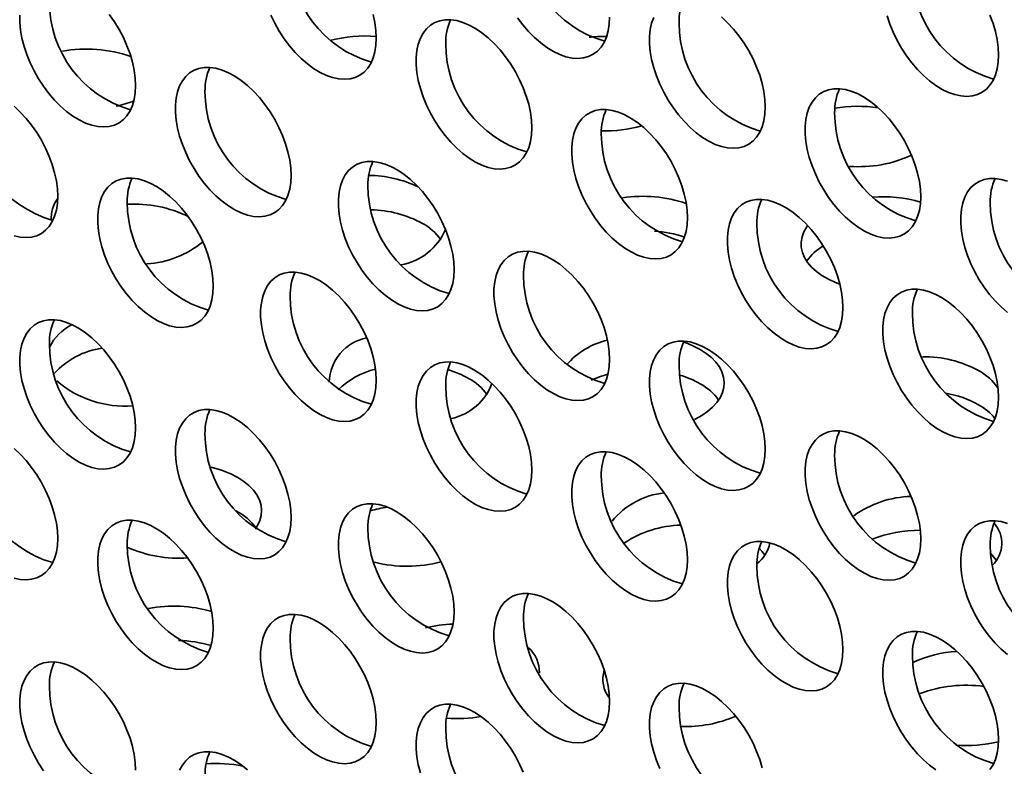
# Model space of a CAD drawing. Units: inches. Extents: x 1.3 to 67.2, y 0.5 to 87.5.
# Drawn here: x 58.2 to 59.4, y 61.9 to 62.9 of the extents above; entities that cross this region are included whole.
import ezdxf

# ---------------------------------------------------------------- set-up
doc = ezdxf.new("R2010")
doc.units = ezdxf.units.IN
doc.header["$LTSCALE"] = 8
doc.header["$MEASUREMENT"] = 0

msp = doc.modelspace()

# ---------------------------------------------------------------- linework, layer by layer
at = {"color": 7, "linetype": 'Continuous', "lineweight": 35, "flags": 128}
for points in [[(58.1736544, 62.8677845), (58.1736544, 62.8584134), (58.1745472, 62.8485838), (58.1763218, 62.838415), (58.1789568, 62.8280305), (58.1824202, 62.8175563), (58.1866699, 62.8071195), (58.1916543, 62.7968469), (58.197313, 62.7868632), (58.2035773, 62.7772895), (58.2103711, 62.768242), (58.2176119, 62.7598306), (58.2252118, 62.7521573), (58.2330787, 62.7453154), (58.241117, 62.7393878), (58.2492291, 62.7344466), (58.2573166, 62.7305517), (58.2652813, 62.7277503), (58.2730264, 62.7260765), (58.2804581, 62.7255507), (58.2874861, 62.7261791), (58.294025, 62.7279541), (58.2999956, 62.7308543), (58.3053252, 62.7348444), (58.3099493, 62.7398759), (58.3138117, 62.7458879), (58.3168656, 62.7528072), (58.3190737, 62.76055), (58.3204094, 62.7690222), (58.3208565, 62.778121)], [(58.3208565, 62.778121), (58.3204094, 62.787736), (58.3190737, 62.7977504), (58.3168656, 62.8080427), (58.3138117, 62.8184879), (58.3099493, 62.8289593), (58.3053252, 62.8393297), (58.2999956, 62.8494733), (58.294025, 62.8592669), (58.2874861, 62.8685917)], [(58.4930828, 62.8677189), (58.4980673, 62.8574463), (58.503726, 62.8474626), (58.5099902, 62.8378888), (58.516784, 62.8288414), (58.5240248, 62.8204299), (58.5316248, 62.8127567), (58.5394917, 62.8059148), (58.5475299, 62.7999872), (58.555642, 62.795046), (58.5637295, 62.7911511), (58.5716942, 62.7883497), (58.5794394, 62.7866759), (58.5868711, 62.78615), (58.593899, 62.7867784), (58.600438, 62.7885535), (58.6064085, 62.7914537), (58.6117382, 62.7954437), (58.6163623, 62.8004753), (58.6202247, 62.8064872), (58.6232785, 62.8134066), (58.6254867, 62.8211494), (58.6268224, 62.8296216), (58.6272694, 62.8387204)], [(58.6272694, 62.8387204), (58.6268224, 62.8483354), (58.6254867, 62.8583498), (58.6232785, 62.8686421)], [(58.8252593, 62.7244233), (58.8248123, 62.7340383), (58.8234766, 62.7440527), (58.8212684, 62.754345), (58.8182146, 62.7647902), (58.8143522, 62.7752616), (58.8097281, 62.785632), (58.8043984, 62.7957756), (58.7984279, 62.8055692), (58.7918889, 62.8148939), (58.7848609, 62.8236367), (58.7774293, 62.8316912), (58.7696841, 62.8389598), (58.7617194, 62.8453543), (58.7536319, 62.8507969), (58.7455198, 62.8552217), (58.7374816, 62.858575), (58.7296147, 62.860816), (58.7220147, 62.8619175), (58.7147739, 62.8618661), (58.7079801, 62.8606626), (58.7017159, 62.8583214), (58.6960572, 62.854871), (58.6910727, 62.8503533), (58.686823, 62.8448232), (58.6833596, 62.8383477), (58.6807246, 62.8310055), (58.67895, 62.8228857), (58.6780573, 62.8140868), (58.6780573, 62.8047157), (58.67895, 62.794886), (58.6807246, 62.7847173), (58.6833596, 62.7743327), (58.686823, 62.7638585), (58.6910727, 62.7534218), (58.6960572, 62.7431492), (58.7017159, 62.7331654), (58.7079801, 62.7235917), (58.7147739, 62.7145442), (58.7220147, 62.7061328), (58.7296147, 62.6984596), (58.7374816, 62.6916177), (58.7455198, 62.6856901), (58.7536319, 62.6807489), (58.7617194, 62.6768539), (58.7696841, 62.6740526), (58.7774293, 62.6723788), (58.7848609, 62.6718529), (58.7918889, 62.6724813), (58.7984279, 62.6742564), (58.8043984, 62.6771565), (58.8097281, 62.6811466), (58.8143522, 62.6861782), (58.8182146, 62.6921901), (58.8212684, 62.6991095), (58.8234766, 62.7068522), (58.8248123, 62.7153245), (58.8252593, 62.7244233)], [(58.8069751, 62.8644438), (58.8137688, 62.8553963), (58.8210097, 62.8469849), (58.8286096, 62.8393116), (58.8364765, 62.8324697), (58.8445148, 62.8265422), (58.8526269, 62.8216009), (58.8607144, 62.817706), (58.868679, 62.8149046), (58.8764242, 62.8132308), (58.8838559, 62.812705), (58.8908839, 62.8133334), (58.8974228, 62.8151084), (58.9033933, 62.8180086), (58.908723, 62.8219987), (58.9133471, 62.8270302), (58.9172095, 62.8330422), (58.9202633, 62.8399615), (58.9224715, 62.8477043), (58.9238072, 62.8561765), (58.9242543, 62.8652753)], [(58.9803445, 62.8649026), (58.9777095, 62.8575604), (58.9759349, 62.8494406), (58.9750421, 62.8406417), (58.9750421, 62.8312706), (58.9759349, 62.821441), (58.9777095, 62.8112722), (58.9803445, 62.8008877), (58.9838079, 62.7904134), (58.9880576, 62.7799767), (58.993042, 62.7697041), (58.9987007, 62.7597203), (59.004965, 62.7501466), (59.0117587, 62.7410991), (59.0189996, 62.7326877), (59.0265995, 62.7250145), (59.0344664, 62.7181726), (59.0425047, 62.712245), (59.0506168, 62.7073038), (59.0587043, 62.7034088), (59.0666689, 62.7006075), (59.0744141, 62.6989337), (59.0818458, 62.6984078), (59.0888738, 62.6990362), (59.0954127, 62.7008113), (59.1013832, 62.7037115), (59.1067129, 62.7077015), (59.111337, 62.7127331), (59.1151994, 62.718745), (59.1182532, 62.7256644), (59.1204614, 62.7334072), (59.1217971, 62.7418794), (59.1222442, 62.7509782)], [(59.1222442, 62.7509782), (59.1217971, 62.7605932), (59.1204614, 62.7706076), (59.1182532, 62.7808999), (59.1151994, 62.7913451), (59.111337, 62.8018165), (59.1067129, 62.8121869), (59.1013832, 62.8223305), (59.0954127, 62.8321241), (59.0888738, 62.8414489), (59.0818458, 62.8501916), (59.0744141, 62.8582461), (59.0666689, 62.8655147)], [(59.2773293, 62.8669298), (59.2807927, 62.8564556), (59.2850424, 62.8460188), (59.2900269, 62.8357462), (59.2956856, 62.8257625), (59.3019498, 62.8161887), (59.3087436, 62.8071412), (59.3159844, 62.7987298), (59.3235844, 62.7910566), (59.3314513, 62.7842147), (59.3394895, 62.7782871), (59.3476016, 62.7733459), (59.3556891, 62.7694509), (59.3636538, 62.7666496), (59.371399, 62.7649758), (59.3788306, 62.7644499), (59.3858586, 62.7650783), (59.3923975, 62.7668534), (59.3983681, 62.7697536), (59.4036978, 62.7737436), (59.4083219, 62.7787752), (59.4121843, 62.7847871), (59.4152381, 62.7917065), (59.4174463, 62.7994493), (59.418782, 62.8079215), (59.419229, 62.8170203)], [(59.419229, 62.8170203), (59.418782, 62.8266353), (59.4174463, 62.8366497), (59.4152381, 62.846942), (59.4121843, 62.8573872), (59.4083219, 62.8678586)], [(58.5188464, 62.6638239), (58.5183993, 62.6734389), (58.5170636, 62.6834533), (58.5148555, 62.6937456), (58.5118016, 62.7041908), (58.5079392, 62.7146622), (58.5033151, 62.7250326), (58.4979855, 62.7351762), (58.4920149, 62.7449698), (58.485476, 62.7542945), (58.478448, 62.7630373), (58.4710163, 62.7710918), (58.4632712, 62.7783604), (58.4553065, 62.7847549), (58.447219, 62.7901975), (58.4391069, 62.7946224), (58.4310686, 62.7979756), (58.4232017, 62.8002166), (58.4156018, 62.8013181), (58.408361, 62.8012667), (58.4015672, 62.8000632), (58.3953029, 62.797722), (58.3896442, 62.7942716), (58.3846598, 62.789754), (58.3804101, 62.7842238), (58.3769467, 62.7777483), (58.3743117, 62.7704061), (58.3725371, 62.7622863), (58.3716443, 62.7534874), (58.3716443, 62.7441163), (58.3725371, 62.7342867), (58.3743117, 62.7241179), (58.3769467, 62.7137334), (58.3804101, 62.7032591), (58.3846598, 62.6928224), (58.3896442, 62.6825498), (58.3953029, 62.672566), (58.4015672, 62.6629923), (58.408361, 62.6539448), (58.4156018, 62.6455334), (58.4232017, 62.6378602), (58.4310686, 62.6310183), (58.4391069, 62.6250907), (58.447219, 62.6201495), (58.4553065, 62.6162545), (58.4632712, 62.6134532), (58.4710163, 62.6117794), (58.478448, 62.6112535), (58.485476, 62.6118819), (58.4920149, 62.613657), (58.4979855, 62.6165572), (58.5033151, 62.6205472), (58.5079392, 62.6255788), (58.5118016, 62.6315907), (58.5148555, 62.6385101), (58.5170636, 62.6462529), (58.5183993, 62.6547251), (58.5188464, 62.6638239)], [(58.8185549, 62.7637489), (58.8160315, 62.7699187), (58.8151487, 62.7732696)], [(59.3202341, 62.6366811), (59.319787, 62.646296), (59.3184513, 62.6563104), (59.3162431, 62.6666027), (59.3131893, 62.677048), (59.3093269, 62.6875193), (59.3047028, 62.6978898), (59.2993731, 62.7080333), (59.2934026, 62.717827), (59.2868637, 62.7271517), (59.2798357, 62.7358944), (59.272404, 62.743949), (59.2646588, 62.7512176), (59.2566942, 62.7576121), (59.2486067, 62.7630547), (59.2404946, 62.7674795), (59.2324563, 62.7708328), (59.2245894, 62.7730737), (59.2169895, 62.7741752), (59.2097486, 62.7741239), (59.2029549, 62.7729203), (59.1966906, 62.7705792), (59.1910319, 62.7671288), (59.1860475, 62.7626111), (59.1817978, 62.757081), (59.1783344, 62.7506055), (59.1756994, 62.7432633), (59.1739248, 62.7351435), (59.173032, 62.7263446), (59.173032, 62.7169735), (59.1739248, 62.7071438), (59.1756994, 62.696975), (59.1783344, 62.6865905), (59.1817978, 62.6761163), (59.1860475, 62.6656796), (59.1910319, 62.655407), (59.1966906, 62.6454232), (59.2029549, 62.6358495), (59.2097486, 62.626802), (59.2169895, 62.6183906), (59.2245894, 62.6107174), (59.2324563, 62.6038754), (59.2404946, 62.5979479), (59.2486067, 62.5930066), (59.2566942, 62.5891117), (59.2646588, 62.5863103), (59.272404, 62.5846366), (59.2798357, 62.5841107), (59.2868637, 62.5847391), (59.2934026, 62.5865142), (59.2993731, 62.5894143), (59.3047028, 62.5934044), (59.3093269, 62.5984359), (59.3131893, 62.6044479), (59.3162431, 62.6113672), (59.3184513, 62.61911), (59.319787, 62.6275822), (59.3202341, 62.6366811)], [(58.2218615, 62.637269), (58.2214145, 62.646884), (58.2200788, 62.6568984), (58.2178706, 62.6671906), (58.2148168, 62.6776359), (58.2109544, 62.6881073), (58.2063303, 62.6984777), (58.2010006, 62.7086213), (58.1950301, 62.7184149), (58.1884911, 62.7277396), (58.1814632, 62.7364823), (58.1740315, 62.7445369), (58.1662863, 62.7518055)], [(59.0232492, 62.6101261), (59.0228022, 62.6197411), (59.0214665, 62.6297555), (59.0192583, 62.6400478), (59.0162045, 62.650493), (59.0123421, 62.6609644), (59.007718, 62.6713348), (59.0023883, 62.6814784), (58.9964178, 62.691272), (58.9898788, 62.7005968), (58.9828508, 62.7093395), (58.9754192, 62.7173941), (58.967674, 62.7246627), (58.9597093, 62.7310571), (58.9516218, 62.7364998), (58.9435097, 62.7409246), (58.9354715, 62.7442778), (58.9276046, 62.7465188), (58.9200046, 62.7476203), (58.9127638, 62.747569), (58.90597, 62.7463654), (58.8997058, 62.7440242), (58.8940471, 62.7405739), (58.8890626, 62.7360562), (58.8848129, 62.7305261), (58.8813495, 62.7240506), (58.8787145, 62.7167084), (58.8769399, 62.7085885), (58.8760472, 62.6997897), (58.8760472, 62.6904185), (58.8769399, 62.6805889), (58.8787145, 62.6704201), (58.8813495, 62.6600356), (58.8848129, 62.6495614), (58.8890626, 62.6391246), (58.8940471, 62.628852), (58.8997058, 62.6188683), (58.90597, 62.6092946), (58.9127638, 62.6002471), (58.9200046, 62.5918357), (58.9276046, 62.5841624), (58.9354715, 62.5773205), (58.9435097, 62.571393), (58.9516218, 62.5664517), (58.9597093, 62.5625568), (58.967674, 62.5597554), (58.9754192, 62.5580816), (58.9828508, 62.5575558), (58.9898788, 62.5581842), (58.9964178, 62.5599592), (59.0023883, 62.5628594), (59.007718, 62.5668495), (59.0123421, 62.571881), (59.0162045, 62.577893), (59.0192583, 62.5848123), (59.0214665, 62.5925551), (59.0228022, 62.6010273), (59.0232492, 62.6101261)], [(58.7262644, 62.544084), (58.7258173, 62.553699), (58.7244816, 62.5637134), (58.7222734, 62.5740057), (58.7192196, 62.5844509), (58.7153572, 62.5949223), (58.7107331, 62.6052927), (58.7054034, 62.6154363), (58.6994329, 62.6252299), (58.692894, 62.6345547), (58.685866, 62.6432974), (58.6784343, 62.651352), (58.6706891, 62.6586206), (58.6627245, 62.665015), (58.654637, 62.6704577), (58.6465249, 62.6748825), (58.6384866, 62.6782357), (58.6306197, 62.6804767), (58.6230198, 62.6815782), (58.6157789, 62.6815269), (58.6089852, 62.6803233), (58.6027209, 62.6779821), (58.5970622, 62.6745318), (58.5920778, 62.6700141), (58.5878281, 62.664484), (58.5843647, 62.6580085), (58.5817297, 62.6506663), (58.5799551, 62.6425464), (58.5790623, 62.6337476), (58.5790623, 62.6243764), (58.5799551, 62.6145468), (58.5817297, 62.604378), (58.5843647, 62.5939935), (58.5878281, 62.5835193), (58.5920778, 62.5730825), (58.5970622, 62.5628099), (58.6027209, 62.5528262), (58.6089852, 62.5432525), (58.6157789, 62.534205), (58.6230198, 62.5257936), (58.6306197, 62.5181203), (58.6384866, 62.5112784), (58.6465249, 62.5053509), (58.654637, 62.5004096), (58.6627245, 62.4965147), (58.6706891, 62.4937133), (58.6784343, 62.4920395), (58.685866, 62.4915137), (58.692894, 62.4921421), (58.6994329, 62.4939171), (58.7054034, 62.4968173), (58.7107331, 62.5008074), (58.7153572, 62.5058389), (58.7192196, 62.5118509), (58.7222734, 62.5187702), (58.7244816, 62.526513), (58.7258173, 62.5349852), (58.7262644, 62.544084)], [(58.4198514, 62.5229718), (58.4194044, 62.5325868), (58.4180687, 62.5426012), (58.4158605, 62.5528935), (58.4128067, 62.5633387), (58.4089443, 62.5738101), (58.4043202, 62.5841805), (58.3989905, 62.5943241), (58.39302, 62.6041177), (58.386481, 62.6134425), (58.3794531, 62.6221852), (58.3720214, 62.6302398), (58.3642762, 62.6375084), (58.3563115, 62.6439028), (58.3482241, 62.6493455), (58.3401119, 62.6537703), (58.3320737, 62.6571235), (58.3242068, 62.6593645), (58.3166068, 62.660466), (58.309366, 62.6604147), (58.3025722, 62.6592111), (58.296308, 62.6568699), (58.2906493, 62.6534196), (58.2856648, 62.6489019), (58.2814151, 62.6433718), (58.2779518, 62.6368963), (58.2753168, 62.6295541), (58.2735421, 62.6214342), (58.2726494, 62.6126354), (58.2726494, 62.6032642), (58.2735421, 62.5934346), (58.2753168, 62.5832658), (58.2779518, 62.5728813), (58.2814151, 62.5624071), (58.2856648, 62.5519703), (58.2906493, 62.5416977), (58.296308, 62.531714), (58.3025722, 62.5221403), (58.309366, 62.5130928), (58.3166068, 62.5046814), (58.3242068, 62.4970081), (58.3320737, 62.4901662), (58.3401119, 62.4842387), (58.3482241, 62.4792974), (58.3563115, 62.4754025), (58.3642762, 62.4726011), (58.3720214, 62.4709273), (58.3794531, 62.4704015), (58.386481, 62.4710299), (58.39302, 62.4728049), (58.3989905, 62.4757051), (58.4043202, 62.4796952), (58.4089443, 62.4847267), (58.4128067, 62.4907387), (58.4158605, 62.497658), (58.4180687, 62.5054008), (58.4194044, 62.513873), (58.4198514, 62.5229718)], [(59.4304462, 62.6565356), (59.4225793, 62.6587766), (59.4149794, 62.6598781), (59.4077385, 62.6598268), (59.4009448, 62.6586232), (59.3946805, 62.656282), (59.3890218, 62.6528317), (59.3840374, 62.648314), (59.3797877, 62.6427839), (59.3763243, 62.6363084), (59.3736893, 62.6289662), (59.3719147, 62.6208463), (59.3710219, 62.6120474), (59.3710219, 62.6026763), (59.3719147, 62.5928467), (59.3736893, 62.5826779), (59.3763243, 62.5722934), (59.3797877, 62.5618192), (59.3840374, 62.5513824), (59.3890218, 62.5411098), (59.3946805, 62.5311261), (59.4009448, 62.5215524), (59.4077385, 62.5125049), (59.4149794, 62.5040935), (59.4225793, 62.4964202), (59.4304462, 62.4895783)], [(58.1662863, 62.5868983), (58.1740315, 62.5852245), (58.1814632, 62.5846986), (58.1884911, 62.585327), (58.1950301, 62.5871021), (58.2010006, 62.5900022), (58.2063303, 62.5939923), (58.2109544, 62.5990239), (58.2148168, 62.6050358), (58.2178706, 62.6119552), (58.2200788, 62.6196979), (58.2214145, 62.6281702), (58.2218615, 62.637269)], [(59.2212391, 62.495829), (59.2207921, 62.505444), (59.2194564, 62.5154584), (59.2172482, 62.5257507), (59.2141944, 62.5361959), (59.210332, 62.5466673), (59.2057079, 62.5570377), (59.2003782, 62.5671813), (59.1944076, 62.5769749), (59.1878687, 62.5862997), (59.1808407, 62.5950424), (59.1734091, 62.6030969), (59.1656639, 62.6103656), (59.1576992, 62.61676), (59.1496117, 62.6222027), (59.1414996, 62.6266275), (59.1334614, 62.6299807), (59.1255945, 62.6322217), (59.1179945, 62.6333232), (59.1107537, 62.6332718), (59.1039599, 62.6320683), (59.0976957, 62.6297271), (59.092037, 62.6262767), (59.0870525, 62.6217591), (59.0828028, 62.6162289), (59.0793394, 62.6097535), (59.0767044, 62.6024112), (59.0749298, 62.5942914), (59.0740371, 62.5854925), (59.0740371, 62.5761214), (59.0749298, 62.5662918), (59.0767044, 62.556123), (59.0793394, 62.5457385), (59.0828028, 62.5352643), (59.0870525, 62.5248275), (59.092037, 62.5145549), (59.0976957, 62.5045712), (59.1039599, 62.4949974), (59.1107537, 62.48595), (59.1179945, 62.4775385), (59.1255945, 62.4698653), (59.1334614, 62.4630234), (59.1414996, 62.4570958), (59.1496117, 62.4521546), (59.1576992, 62.4482596), (59.1656639, 62.4454583), (59.1734091, 62.4437845), (59.1808407, 62.4432586), (59.1878687, 62.443887), (59.1944076, 62.4456621), (59.2003782, 62.4485623), (59.2057079, 62.4525523), (59.210332, 62.4575839), (59.2141944, 62.4635958), (59.2172482, 62.4705152), (59.2194564, 62.478258), (59.2207921, 62.4867302), (59.2212391, 62.495829)], [(59.2173444, 62.5253693), (59.2115561, 62.5275906), (59.2025974, 62.5317316), (59.1944822, 62.5364164), (59.187309, 62.5415882), (59.1811648, 62.5471841), (59.1761243, 62.5531362), (59.1722487, 62.5593723), (59.1695849, 62.5658167), (59.1681653, 62.5723911), (59.1680072, 62.5790158), (59.1691124, 62.5856103), (59.1714676, 62.5920946), (59.1750441, 62.59839), (59.1762723, 62.6001265)], [(58.9242543, 62.4297869), (58.9238072, 62.4394019), (58.9224715, 62.4494163), (58.9202633, 62.4597086), (58.9172095, 62.4701538), (58.9133471, 62.4806252), (58.908723, 62.4909956), (58.9033933, 62.5011392), (58.8974228, 62.5109328), (58.8908839, 62.5202576), (58.8838559, 62.5290003), (58.8764242, 62.5370548), (58.868679, 62.5443234), (58.8607144, 62.5507179), (58.8526269, 62.5561606), (58.8445148, 62.5605854), (58.8364765, 62.5639386), (58.8286096, 62.5661796), (58.8210097, 62.5672811), (58.8137688, 62.5672297), (58.8069751, 62.5660262), (58.8007108, 62.563685), (58.7950521, 62.5602346), (58.7900677, 62.555717), (58.785818, 62.5501868), (58.7823546, 62.5437114), (58.7797196, 62.5363691), (58.777945, 62.5282493), (58.7770522, 62.5194504), (58.7770522, 62.5100793), (58.777945, 62.5002497), (58.7797196, 62.4900809), (58.7823546, 62.4796964), (58.785818, 62.4692222), (58.7900677, 62.4587854), (58.7950521, 62.4485128), (58.8007108, 62.438529), (58.8069751, 62.4289553), (58.8137688, 62.4199078), (58.8210097, 62.4114964), (58.8286096, 62.4038232), (58.8364765, 62.3969813), (58.8445148, 62.3910537), (58.8526269, 62.3861125), (58.8607144, 62.3822175), (58.868679, 62.3794162), (58.8764242, 62.3777424), (58.8838559, 62.3772165), (58.8908839, 62.3778449), (58.8974228, 62.37962), (58.9033933, 62.3825202), (58.908723, 62.3865102), (58.9133471, 62.3915418), (58.9172095, 62.3975537), (58.9202633, 62.4044731), (58.9224715, 62.4122159), (58.9238072, 62.4206881), (58.9242543, 62.4297869)], [(58.6272694, 62.403232), (58.6268224, 62.412847), (58.6254867, 62.4228614), (58.6232785, 62.4331537), (58.6202247, 62.4435989), (58.6163623, 62.4540703), (58.6117382, 62.4644407), (58.6064085, 62.4745843), (58.600438, 62.4843779), (58.593899, 62.4937026), (58.5868711, 62.5024454), (58.5794394, 62.5104999), (58.5716942, 62.5177685), (58.5637295, 62.524163), (58.555642, 62.5296056), (58.5475299, 62.5340304), (58.5394917, 62.5373837), (58.5316248, 62.5396247), (58.5240248, 62.5407262), (58.516784, 62.5406748), (58.5099902, 62.5394713), (58.503726, 62.5371301), (58.4980673, 62.5336797), (58.4930828, 62.5291621), (58.4888331, 62.5236319), (58.4853697, 62.5171564), (58.4827347, 62.5098142), (58.4809601, 62.5016944), (58.4800674, 62.4928955), (58.4800674, 62.4835244), (58.4809601, 62.4736948), (58.4827347, 62.463526), (58.4853697, 62.4531414), (58.4888331, 62.4426672), (58.4930828, 62.4322305), (58.4980673, 62.4219579), (58.503726, 62.4119741), (58.5099902, 62.4024004), (58.516784, 62.3933529), (58.5240248, 62.3849415), (58.5316248, 62.3772683), (58.5394917, 62.3704264), (58.5475299, 62.3644988), (58.555642, 62.3595576), (58.5637295, 62.3556626), (58.5716942, 62.3528613), (58.5794394, 62.3511875), (58.5868711, 62.3506616), (58.593899, 62.35129), (58.600438, 62.3530651), (58.6064085, 62.3559652), (58.6117382, 62.3599553), (58.6163623, 62.3649869), (58.6202247, 62.3709988), (58.6232785, 62.3779182), (58.6254867, 62.3856609), (58.6268224, 62.3941332), (58.6272694, 62.403232)], [(59.419229, 62.3815319), (59.418782, 62.3911468), (59.4174463, 62.4011613), (59.4152381, 62.4114535), (59.4121843, 62.4218988), (59.4083219, 62.4323701), (59.4036978, 62.4427406), (59.3983681, 62.4528842), (59.3923975, 62.4626778), (59.3858586, 62.4720025), (59.3788306, 62.4807452), (59.371399, 62.4887998), (59.3636538, 62.4960684), (59.3556891, 62.5024629), (59.3476016, 62.5079055), (59.3394895, 62.5123303), (59.3314513, 62.5156836), (59.3235844, 62.5179245), (59.3159844, 62.519026), (59.3087436, 62.5189747), (59.3019498, 62.5177711), (59.2956856, 62.51543), (59.2900269, 62.5119796), (59.2850424, 62.5074619), (59.2807927, 62.5019318), (59.2773293, 62.4954563), (59.2746943, 62.4881141), (59.2729197, 62.4799943), (59.272027, 62.4711954), (59.272027, 62.4618243), (59.2729197, 62.4519946), (59.2746943, 62.4418259), (59.2773293, 62.4314413), (59.2807927, 62.4209671), (59.2850424, 62.4105304), (59.2900269, 62.4002578), (59.2956856, 62.390274), (59.3019498, 62.3807003), (59.3087436, 62.3716528), (59.3159844, 62.3632414), (59.3235844, 62.3555682), (59.3314513, 62.3487262), (59.3394895, 62.3427987), (59.3476016, 62.3378574), (59.3556891, 62.3339625), (59.3636538, 62.3311611), (59.371399, 62.3294874), (59.3788306, 62.3289615), (59.3858586, 62.3295899), (59.3923975, 62.331365), (59.3983681, 62.3342651), (59.4036978, 62.3382552), (59.4083219, 62.3432868), (59.4121843, 62.3492987), (59.4152381, 62.356218), (59.4174463, 62.3639608), (59.418782, 62.3724331), (59.419229, 62.3815319)], [(58.3208565, 62.3426326), (58.3204094, 62.3522476), (58.3190737, 62.362262), (58.3168656, 62.3725543), (58.3138117, 62.3829995), (58.3099493, 62.3934709), (58.3053252, 62.4038413), (58.2999956, 62.4139849), (58.294025, 62.4237785), (58.2874861, 62.4331032), (58.2804581, 62.441846), (58.2730264, 62.4499005), (58.2652813, 62.4571691), (58.2573166, 62.4635636), (58.2492291, 62.4690063), (58.241117, 62.4734311), (58.2330787, 62.4767843), (58.2252118, 62.4790253), (58.2176119, 62.4801268), (58.2103711, 62.4800754), (58.2035773, 62.4788719), (58.197313, 62.4765307), (58.1916543, 62.4730803), (58.1866699, 62.4685627), (58.1824202, 62.4630325), (58.1789568, 62.456557), (58.1763218, 62.4492148), (58.1745472, 62.441095), (58.1736544, 62.4322961), (58.1736544, 62.422925), (58.1745472, 62.4130954), (58.1763218, 62.4029266), (58.1789568, 62.3925421), (58.1824202, 62.3820678), (58.1866699, 62.3716311), (58.1916543, 62.3613585), (58.197313, 62.3513747), (58.2035773, 62.341801), (58.2103711, 62.3327535), (58.2176119, 62.3243421), (58.2252118, 62.3166689), (58.2330787, 62.309827), (58.241117, 62.3038994), (58.2492291, 62.2989582), (58.2573166, 62.2950632), (58.2652813, 62.2922619), (58.2730264, 62.2905881), (58.2804581, 62.2900622), (58.2874861, 62.2906906), (58.294025, 62.2924657), (58.2999956, 62.2953659), (58.3053252, 62.2993559), (58.3099493, 62.3043875), (58.3138117, 62.3103994), (58.3168656, 62.3173188), (58.3190737, 62.3250616), (58.3204094, 62.3335338), (58.3208565, 62.3426326)], [(59.1222442, 62.3154898), (59.1217971, 62.3251047), (59.1204614, 62.3351192), (59.1182532, 62.3454114), (59.1151994, 62.3558567), (59.111337, 62.366328), (59.1067129, 62.3766985), (59.1013832, 62.386842), (59.0954127, 62.3966357), (59.0888738, 62.4059604), (59.0818458, 62.4147031), (59.0744141, 62.4227577), (59.0666689, 62.4300263), (59.0587043, 62.4364208), (59.0506168, 62.4418634), (59.0425047, 62.4462882), (59.0344664, 62.4496415), (59.0265995, 62.4518824), (59.0189996, 62.4529839), (59.0117587, 62.4529326), (59.004965, 62.451729), (58.9987007, 62.4493879), (58.993042, 62.4459375), (58.9880576, 62.4414198), (58.9838079, 62.4358897), (58.9803445, 62.4294142), (58.9777095, 62.422072), (58.9759349, 62.4139522), (58.9750421, 62.4051533), (58.9750421, 62.3957822), (58.9759349, 62.3859525), (58.9777095, 62.3757837), (58.9803445, 62.3653992), (58.9838079, 62.354925), (58.9880576, 62.3444883), (58.993042, 62.3342157), (58.9987007, 62.3242319), (59.004965, 62.3146582), (59.0117587, 62.3056107), (59.0189996, 62.2971993), (59.0265995, 62.2895261), (59.0344664, 62.2826841), (59.0425047, 62.2767566), (59.0506168, 62.2718153), (59.0587043, 62.2679204), (59.0666689, 62.265119), (59.0744141, 62.2634453), (59.0818458, 62.2629194), (59.0888738, 62.2635478), (59.0954127, 62.2653229), (59.1013832, 62.268223), (59.1067129, 62.2722131), (59.111337, 62.2772446), (59.1151994, 62.2832566), (59.1182532, 62.2901759), (59.1204614, 62.2979187), (59.1217971, 62.306391), (59.1222442, 62.3154898)], [(59.0395131, 62.4422699), (59.0471689, 62.4373341), (59.0538377, 62.4319421), (59.0594386, 62.4261594), (59.0639034, 62.420056), (59.0671781, 62.4137061), (59.0692229, 62.4071868), (59.0700129, 62.4005772), (59.0695387, 62.3939576), (59.0678058, 62.3874082), (59.0648355, 62.3810086), (59.0606636, 62.3748366), (59.0553409, 62.3689669), (59.048932, 62.3634709), (59.0415147, 62.3584152), (59.033179, 62.3538613), (59.0321578, 62.3533684)], [(58.8252593, 62.2889349), (58.8248123, 62.2985498), (58.8234766, 62.3085642), (58.8212684, 62.3188565), (58.8182146, 62.3293017), (58.8143522, 62.3397731), (58.8097281, 62.3501435), (58.8043984, 62.3602871), (58.7984279, 62.3700807), (58.7918889, 62.3794055), (58.7848609, 62.3881482), (58.7774293, 62.3962028), (58.7696841, 62.4034714), (58.7617194, 62.4098658), (58.7536319, 62.4153085), (58.7455198, 62.4197333), (58.7374816, 62.4230866), (58.7296147, 62.4253275), (58.7220147, 62.426429), (58.7147739, 62.4263777), (58.7079801, 62.4251741), (58.7017159, 62.4228329), (58.6960572, 62.4193826), (58.6910727, 62.4148649), (58.686823, 62.4093348), (58.6833596, 62.4028593), (58.6807246, 62.3955171), (58.67895, 62.3873972), (58.6780573, 62.3785984), (58.6780573, 62.3692272), (58.67895, 62.3593976), (58.6807246, 62.3492288), (58.6833596, 62.3388443), (58.686823, 62.3283701), (58.6910727, 62.3179333), (58.6960572, 62.3076607), (58.7017159, 62.297677), (58.7079801, 62.2881033), (58.7147739, 62.2790558), (58.7220147, 62.2706444), (58.7296147, 62.2629711), (58.7374816, 62.2561292), (58.7455198, 62.2502017), (58.7536319, 62.2452604), (58.7617194, 62.2413655), (58.7696841, 62.2385641), (58.7774293, 62.2368903), (58.7848609, 62.2363645), (58.7918889, 62.2369929), (58.7984279, 62.2387679), (58.8043984, 62.2416681), (58.8097281, 62.2456582), (58.8143522, 62.2506897), (58.8182146, 62.2567017), (58.8212684, 62.263621), (58.8234766, 62.2713638), (58.8248123, 62.279836), (58.8252593, 62.2889349)], [(58.5188464, 62.2283355), (58.5183993, 62.2379504), (58.5170636, 62.2479648), (58.5148555, 62.2582571), (58.5118016, 62.2687024), (58.5079392, 62.2791737), (58.5033151, 62.2895442), (58.4979855, 62.2996877), (58.4920149, 62.3094814), (58.485476, 62.3188061), (58.478448, 62.3275488), (58.4710163, 62.3356034), (58.4632712, 62.342872), (58.4553065, 62.3492665), (58.447219, 62.3547091), (58.4391069, 62.3591339), (58.4310686, 62.3624872), (58.4232017, 62.3647281), (58.4156018, 62.3658296), (58.408361, 62.3657783), (58.4015672, 62.3645747), (58.3953029, 62.3622336), (58.3896442, 62.3587832), (58.3846598, 62.3542655), (58.3804101, 62.3487354), (58.3769467, 62.3422599), (58.3743117, 62.3349177), (58.3725371, 62.3267979), (58.3716443, 62.317999), (58.3716443, 62.3086278), (58.3725371, 62.2987982), (58.3743117, 62.2886294), (58.3769467, 62.2782449), (58.3804101, 62.2677707), (58.3846598, 62.257334), (58.3896442, 62.2470614), (58.3953029, 62.2370776), (58.4015672, 62.2275039), (58.408361, 62.2184564), (58.4156018, 62.210045), (58.4232017, 62.2023718), (58.4310686, 62.1955298), (58.4391069, 62.1896023), (58.447219, 62.184661), (58.4553065, 62.1807661), (58.4632712, 62.1779647), (58.4710163, 62.176291), (58.478448, 62.1757651), (58.485476, 62.1763935), (58.4920149, 62.1781685), (58.4979855, 62.1810687), (58.5033151, 62.1850588), (58.5079392, 62.1900903), (58.5118016, 62.1961023), (58.5148555, 62.2030216), (58.5170636, 62.2107644), (58.5183993, 62.2192366), (58.5188464, 62.2283355)], [(59.3202341, 62.2011926), (59.319787, 62.2108076), (59.3184513, 62.220822), (59.3162431, 62.2311143), (59.3131893, 62.2415595), (59.3093269, 62.2520309), (59.3047028, 62.2624013), (59.2993731, 62.2725449), (59.2934026, 62.2823385), (59.2868637, 62.2916633), (59.2798357, 62.300406), (59.272404, 62.3084606), (59.2646588, 62.3157292), (59.2566942, 62.3221236), (59.2486067, 62.3275663), (59.2404946, 62.3319911), (59.2324563, 62.3353443), (59.2245894, 62.3375853), (59.2169895, 62.3386868), (59.2097486, 62.3386355), (59.2029549, 62.3374319), (59.1966906, 62.3350907), (59.1910319, 62.3316404), (59.1860475, 62.3271227), (59.1817978, 62.3215926), (59.1783344, 62.3151171), (59.1756994, 62.3077749), (59.1739248, 62.299655), (59.173032, 62.2908561), (59.173032, 62.281485), (59.1739248, 62.2716554), (59.1756994, 62.2614866), (59.1783344, 62.2511021), (59.1817978, 62.2406279), (59.1860475, 62.2301911), (59.1910319, 62.2199185), (59.1966906, 62.2099348), (59.2029549, 62.2003611), (59.2097486, 62.1913136), (59.2169895, 62.1829022), (59.2245894, 62.1752289), (59.2324563, 62.168387), (59.2404946, 62.1624594), (59.2486067, 62.1575182), (59.2566942, 62.1536233), (59.2646588, 62.1508219), (59.272404, 62.1491481), (59.2798357, 62.1486223), (59.2868637, 62.1492507), (59.2934026, 62.1510257), (59.2993731, 62.1539259), (59.3047028, 62.157916), (59.3093269, 62.1629475), (59.3131893, 62.1689595), (59.3162431, 62.1758788), (59.3184513, 62.1836216), (59.319787, 62.1920938), (59.3202341, 62.2011926)], [(58.2218615, 62.2017805), (58.2214145, 62.2113955), (58.2200788, 62.2214099), (58.2178706, 62.2317022), (58.2148168, 62.2421474), (58.2109544, 62.2526188), (58.2063303, 62.2629892), (58.2010006, 62.2731328), (58.1950301, 62.2829264), (58.1884911, 62.2922512), (58.1814632, 62.3009939), (58.1740315, 62.3090485), (58.1662863, 62.3163171)], [(59.0232492, 62.1746377), (59.0228022, 62.1842527), (59.0214665, 62.1942671), (59.0192583, 62.2045594), (59.0162045, 62.2150046), (59.0123421, 62.225476), (59.007718, 62.2358464), (59.0023883, 62.24599), (58.9964178, 62.2557836), (58.9898788, 62.2651084), (58.9828508, 62.2738511), (58.9754192, 62.2819056), (58.967674, 62.2891743), (58.9597093, 62.2955687), (58.9516218, 62.3010114), (58.9435097, 62.3054362), (58.9354715, 62.3087894), (58.9276046, 62.3110304), (58.9200046, 62.3121319), (58.9127638, 62.3120805), (58.90597, 62.310877), (58.8997058, 62.3085358), (58.8940471, 62.3050855), (58.8890626, 62.3005678), (58.8848129, 62.2950376), (58.8813495, 62.2885622), (58.8787145, 62.2812199), (58.8769399, 62.2731001), (58.8760472, 62.2643012), (58.8760472, 62.2549301), (58.8769399, 62.2451005), (58.8787145, 62.2349317), (58.8813495, 62.2245472), (58.8848129, 62.214073), (58.8890626, 62.2036362), (58.8940471, 62.1933636), (58.8997058, 62.1833799), (58.90597, 62.1738061), (58.9127638, 62.1647587), (58.9200046, 62.1563472), (58.9276046, 62.148674), (58.9354715, 62.1418321), (58.9435097, 62.1359045), (58.9516218, 62.1309633), (58.9597093, 62.1270683), (58.967674, 62.124267), (58.9754192, 62.1225932), (58.9828508, 62.1220673), (58.9898788, 62.1226957), (58.9964178, 62.1244708), (59.0023883, 62.127371), (59.007718, 62.131361), (59.0123421, 62.1363926), (59.0162045, 62.1424045), (59.0192583, 62.1493239), (59.0214665, 62.1570667), (59.0228022, 62.1655389), (59.0232492, 62.1746377)], [(58.4508526, 62.2794071), (58.4585084, 62.2744714), (58.4651772, 62.2690794), (58.470778, 62.2632966), (58.4752429, 62.2571932), (58.4785176, 62.2508433), (58.4805624, 62.244324), (58.4813524, 62.2377144), (58.4808781, 62.2310948), (58.4791453, 62.2245454), (58.4761749, 62.2181459), (58.4733715, 62.2137879)], [(58.7262644, 62.1085956), (58.7258173, 62.1182106), (58.7244816, 62.128225), (58.7222734, 62.1385173), (58.7192196, 62.1489625), (58.7153572, 62.1594339), (58.7107331, 62.1698043), (58.7054034, 62.1799479), (58.6994329, 62.1897415), (58.692894, 62.1990663), (58.685866, 62.207809), (58.6784343, 62.2158635), (58.6706891, 62.2231321), (58.6627245, 62.2295266), (58.654637, 62.2349693), (58.6465249, 62.2393941), (58.6384866, 62.2427473), (58.6306197, 62.2449883), (58.6230198, 62.2460898), (58.6157789, 62.2460384), (58.6089852, 62.2448349), (58.6027209, 62.2424937), (58.5970622, 62.2390433), (58.5920778, 62.2345257), (58.5878281, 62.2289955), (58.5843647, 62.2225201), (58.5817297, 62.2151778), (58.5799551, 62.207058), (58.5790623, 62.1982591), (58.5790623, 62.188888), (58.5799551, 62.1790584), (58.5817297, 62.1688896), (58.5843647, 62.1585051), (58.5878281, 62.1480309), (58.5920778, 62.1375941), (58.5970622, 62.1273215), (58.6027209, 62.1173378), (58.6089852, 62.107764), (58.6157789, 62.0987165), (58.6230198, 62.0903051), (58.6306197, 62.0826319), (58.6384866, 62.07579), (58.6465249, 62.0698624), (58.654637, 62.0649212), (58.6627245, 62.0610262), (58.6706891, 62.0582249), (58.6784343, 62.0565511), (58.685866, 62.0560252), (58.692894, 62.0566536), (58.6994329, 62.0584287), (58.7054034, 62.0613289), (58.7107331, 62.0653189), (58.7153572, 62.0703505), (58.7192196, 62.0763624), (58.7222734, 62.0832818), (58.7244816, 62.0910246), (58.7258173, 62.0994968), (58.7262644, 62.1085956)], [(58.4198514, 62.0874834), (58.4194044, 62.0970984), (58.4180687, 62.1071128), (58.4158605, 62.1174051), (58.4128067, 62.1278503), (58.4089443, 62.1383217), (58.4043202, 62.1486921), (58.3989905, 62.1588357), (58.39302, 62.1686293), (58.386481, 62.1779541), (58.3794531, 62.1866968), (58.3720214, 62.1947513), (58.3642762, 62.2020199), (58.3563115, 62.2084144), (58.3482241, 62.2138571), (58.3401119, 62.2182819), (58.3320737, 62.2216351), (58.3242068, 62.2238761), (58.3166068, 62.2249776), (58.309366, 62.2249262), (58.3025722, 62.2237227), (58.296308, 62.2213815), (58.2906493, 62.2179311), (58.2856648, 62.2134135), (58.2814151, 62.2078833), (58.2779518, 62.2014079), (58.2753168, 62.1940656), (58.2735421, 62.1859458), (58.2726494, 62.1771469), (58.2726494, 62.1677758), (58.2735421, 62.1579462), (58.2753168, 62.1477774), (58.2779518, 62.1373929), (58.2814151, 62.1269187), (58.2856648, 62.1164819), (58.2906493, 62.1062093), (58.296308, 62.0962256), (58.3025722, 62.0866518), (58.309366, 62.0776043), (58.3166068, 62.0691929), (58.3242068, 62.0615197), (58.3320737, 62.0546778), (58.3401119, 62.0487502), (58.3482241, 62.043809), (58.3563115, 62.039914), (58.3642762, 62.0371127), (58.3720214, 62.0354389), (58.3794531, 62.034913), (58.386481, 62.0355414), (58.39302, 62.0373165), (58.3989905, 62.0402167), (58.4043202, 62.0442067), (58.4089443, 62.0492383), (58.4128067, 62.0552502), (58.4158605, 62.0621696), (58.4180687, 62.0699124), (58.4194044, 62.0783846), (58.4198514, 62.0874834)], [(59.4304462, 62.2210472), (59.4225793, 62.2232882), (59.4149794, 62.2243897), (59.4077385, 62.2243383), (59.4009448, 62.2231348), (59.3946805, 62.2207936), (59.3890218, 62.2173432), (59.3840374, 62.2128256), (59.3797877, 62.2072954), (59.3763243, 62.2008199), (59.3736893, 62.1934777), (59.3719147, 62.1853579), (59.3710219, 62.176559), (59.3710219, 62.1671879), (59.3719147, 62.1573583), (59.3736893, 62.1471895), (59.3763243, 62.136805), (59.3797877, 62.1263307), (59.3840374, 62.115894), (59.3890218, 62.1056214), (59.3946805, 62.0956376), (59.4009448, 62.0860639), (59.4077385, 62.0770164), (59.4149794, 62.068605), (59.4225793, 62.0609318), (59.4304462, 62.0540899)], [(58.1662863, 62.1514098), (58.1740315, 62.149736), (58.1814632, 62.1492102), (58.1884911, 62.1498386), (58.1950301, 62.1516136), (58.2010006, 62.1545138), (58.2063303, 62.1585039), (58.2109544, 62.1635354), (58.2148168, 62.1695474), (58.2178706, 62.1764667), (58.2200788, 62.1842095), (58.2214145, 62.1926817), (58.2218615, 62.2017805)], [(59.2212391, 62.0603406), (59.2207921, 62.0699556), (59.2194564, 62.07997), (59.2172482, 62.0902622), (59.2141944, 62.1007075), (59.210332, 62.1111789), (59.2057079, 62.1215493), (59.2003782, 62.1316929), (59.1944076, 62.1414865), (59.1878687, 62.1508112), (59.1808407, 62.1595539), (59.1734091, 62.1676085), (59.1656639, 62.1748771), (59.1576992, 62.1812716), (59.1496117, 62.1867142), (59.1414996, 62.191139), (59.1334614, 62.1944923), (59.1255945, 62.1967333), (59.1179945, 62.1978348), (59.1107537, 62.1977834), (59.1039599, 62.1965798), (59.0976957, 62.1942387), (59.092037, 62.1907883), (59.0870525, 62.1862706), (59.0828028, 62.1807405), (59.0793394, 62.174265), (59.0767044, 62.1669228), (59.0749298, 62.158803), (59.0740371, 62.1500041), (59.0740371, 62.140633), (59.0749298, 62.1308033), (59.0767044, 62.1206346), (59.0793394, 62.11025), (59.0828028, 62.0997758), (59.0870525, 62.0893391), (59.092037, 62.0790665), (59.0976957, 62.0690827), (59.1039599, 62.059509), (59.1107537, 62.0504615), (59.1179945, 62.0420501), (59.1255945, 62.0343769), (59.1334614, 62.0275349), (59.1414996, 62.0216074), (59.1496117, 62.0166662), (59.1576992, 62.0127712), (59.1656639, 62.0099699), (59.1734091, 62.0082961), (59.1808407, 62.0077702), (59.1878687, 62.0083986), (59.1944076, 62.0101737), (59.2003782, 62.0130738), (59.2057079, 62.0170639), (59.210332, 62.0220955), (59.2141944, 62.0281074), (59.2172482, 62.0350268), (59.2194564, 62.0427695), (59.2207921, 62.0512418), (59.2212391, 62.0603406)], [(59.114592, 62.1892964), (59.1182718, 62.1853338), (59.1217873, 62.1806976)], [(59.4092188, 62.182563), (59.4129919, 62.1785085), (59.4165075, 62.1738722)], [(58.9242543, 61.9942985), (58.9238072, 62.0039134), (58.9224715, 62.0139279), (58.9202633, 62.0242201), (58.9172095, 62.0346654), (58.9133471, 62.0451367), (58.908723, 62.0555072), (58.9033933, 62.0656507), (58.8974228, 62.0754444), (58.8908839, 62.0847691), (58.8838559, 62.0935118), (58.8764242, 62.1015664), (58.868679, 62.108835), (58.8607144, 62.1152295), (58.8526269, 62.1206721), (58.8445148, 62.1250969), (58.8364765, 62.1284502), (58.8286096, 62.1306911), (58.8210097, 62.1317926), (58.8137688, 62.1317413), (58.8069751, 62.1305377), (58.8007108, 62.1281966), (58.7950521, 62.1247462), (58.7900677, 62.1202285), (58.785818, 62.1146984), (58.7823546, 62.1082229), (58.7797196, 62.1008807), (58.777945, 62.0927609), (58.7770522, 62.083962), (58.7770522, 62.0745909), (58.777945, 62.0647612), (58.7797196, 62.0545925), (58.7823546, 62.0442079), (58.785818, 62.0337337), (58.7900677, 62.023297), (58.7950521, 62.0130244), (58.8007108, 62.0030406), (58.8069751, 61.9934669), (58.8137688, 61.9844194), (58.8210097, 61.976008), (58.8286096, 61.9683348), (58.8364765, 61.9614928), (58.8445148, 61.9555653), (58.8526269, 61.950624), (58.8607144, 61.9467291), (58.868679, 61.9439277), (58.8764242, 61.942254), (58.8838559, 61.9417281), (58.8908839, 61.9423565), (58.8974228, 61.9441316), (58.9033933, 61.9470317), (58.908723, 61.9510218), (58.9133471, 61.9560533), (58.9172095, 61.9620653), (58.9202633, 61.9689846), (58.9224715, 61.9767274), (58.9238072, 61.9851997), (58.9242543, 61.9942985)], [(58.6272694, 61.9677436), (58.6268224, 61.9773585), (58.6254867, 61.9873729), (58.6232785, 61.9976652), (58.6202247, 62.0081104), (58.6163623, 62.0185818), (58.6117382, 62.0289522), (58.6064085, 62.0390958), (58.600438, 62.0488894), (58.593899, 62.0582142), (58.5868711, 62.0669569), (58.5794394, 62.0750115), (58.5716942, 62.0822801), (58.5637295, 62.0886745), (58.555642, 62.0941172), (58.5475299, 62.098542), (58.5394917, 62.1018953), (58.5316248, 62.1041362), (58.5240248, 62.1052377), (58.516784, 62.1051864), (58.5099902, 62.1039828), (58.503726, 62.1016417), (58.4980673, 62.0981913), (58.4930828, 62.0936736), (58.4888331, 62.0881435), (58.4853697, 62.081668), (58.4827347, 62.0743258), (58.4809601, 62.0662059), (58.4800674, 62.0574071), (58.4800674, 62.0480359), (58.4809601, 62.0382063), (58.4827347, 62.0280375), (58.4853697, 62.017653), (58.4888331, 62.0071788), (58.4930828, 61.9967421), (58.4980673, 61.9864695), (58.503726, 61.9764857), (58.5099902, 61.966912), (58.516784, 61.9578645), (58.5240248, 61.9494531), (58.5316248, 61.9417798), (58.5394917, 61.9349379), (58.5475299, 61.9290104), (58.555642, 61.9240691), (58.5637295, 61.9201742), (58.5716942, 61.9173728), (58.5794394, 61.915699), (58.5868711, 61.9151732), (58.593899, 61.9158016), (58.600438, 61.9175766), (58.6064085, 61.9204768), (58.6117382, 61.9244669), (58.6163623, 61.9294984), (58.6202247, 61.9355104), (58.6232785, 61.9424297), (58.6254867, 61.9501725), (58.6268224, 61.9586447), (58.6272694, 61.9677436)], [(59.419229, 61.9460434), (59.418782, 61.9556584), (59.4174463, 61.9656728), (59.4152381, 61.9759651), (59.4121843, 61.9864103), (59.4083219, 61.9968817), (59.4036978, 62.0072521), (59.3983681, 62.0173957), (59.3923975, 62.0271893), (59.3858586, 62.0365141), (59.3788306, 62.0452568), (59.371399, 62.0533114), (59.3636538, 62.06058), (59.3556891, 62.0669744), (59.3476016, 62.0724171), (59.3394895, 62.0768419), (59.3314513, 62.0801951), (59.3235844, 62.0824361), (59.3159844, 62.0835376), (59.3087436, 62.0834863), (59.3019498, 62.0822827), (59.2956856, 62.0799415), (59.2900269, 62.0764912), (59.2850424, 62.0719735), (59.2807927, 62.0664434), (59.2773293, 62.0599679), (59.2746943, 62.0526257), (59.2729197, 62.0445058), (59.272027, 62.035707), (59.272027, 62.0263358), (59.2729197, 62.0165062), (59.2746943, 62.0063374), (59.2773293, 61.9959529), (59.2807927, 61.9854787), (59.2850424, 61.9750419), (59.2900269, 61.9647693), (59.2956856, 61.9547856), (59.3019498, 61.9452119), (59.3087436, 61.9361644), (59.3159844, 61.927753), (59.3235844, 61.9200797), (59.3314513, 61.9132378), (59.3394895, 61.9073103)], [(58.3208565, 61.9071442), (58.3204094, 61.9167591), (58.3190737, 61.9267735), (58.3168656, 61.9370658), (58.3138117, 61.9475111), (58.3099493, 61.9579824), (58.3053252, 61.9683529), (58.2999956, 61.9784964), (58.294025, 61.9882901), (58.2874861, 61.9976148), (58.2804581, 62.0063575), (58.2730264, 62.0144121), (58.2652813, 62.0216807), (58.2573166, 62.0280752), (58.2492291, 62.0335178), (58.241117, 62.0379426), (58.2330787, 62.0412959), (58.2252118, 62.0435368), (58.2176119, 62.0446383), (58.2103711, 62.044587), (58.2035773, 62.0433834), (58.197313, 62.0410423), (58.1916543, 62.0375919), (58.1866699, 62.0330742), (58.1824202, 62.0275441), (58.1789568, 62.0210686), (58.1763218, 62.0137264), (58.1745472, 62.0056066), (58.1736544, 61.9968077), (58.1736544, 61.9874366), (58.1745472, 61.9776069), (58.1763218, 61.9674381), (58.1789568, 61.9570536), (58.1824202, 61.9465794), (58.1866699, 61.9361427), (58.1916543, 61.9258701), (58.197313, 61.9158863), (58.2035773, 61.9063126)], [(59.1182532, 61.909923), (59.1151994, 61.9203682), (59.111337, 61.9308396), (59.1067129, 61.94121), (59.1013832, 61.9513536), (59.0954127, 61.9611472), (59.0888738, 61.970472), (59.0818458, 61.9792147), (59.0744141, 61.9872693), (59.0666689, 61.9945379), (59.0587043, 62.0009323), (59.0506168, 62.006375), (59.0425047, 62.0107998), (59.0344664, 62.014153), (59.0265995, 62.016394), (59.0189996, 62.0174955), (59.0117587, 62.0174442), (59.004965, 62.0162406), (58.9987007, 62.0138994), (58.993042, 62.0104491), (58.9880576, 62.0059314), (58.9838079, 62.0004013), (58.9803445, 61.9939258), (58.9777095, 61.9865836), (58.9759349, 61.9784637), (58.9750421, 61.9696648), (58.9750421, 61.9602937), (58.9759349, 61.9504641), (58.9777095, 61.9402953), (58.9803445, 61.9299108), (58.9838079, 61.9194366), (58.9880576, 61.9089998)], [(58.9225446, 62.0008204), (58.9226018, 62.0009052), (58.9239072, 62.002746)], [(58.8143522, 61.9042847), (58.8097281, 61.9146551), (58.8043984, 61.9247987), (58.7984279, 61.9345923), (58.7918889, 61.9439171), (58.7848609, 61.9526598), (58.7774293, 61.9607143), (58.7696841, 61.967983), (58.7617194, 61.9743774), (58.7536319, 61.9798201), (58.7455198, 61.9842449), (58.7374816, 61.9875981), (58.7296147, 61.9898391), (58.7220147, 61.9909406), (58.7147739, 61.9908892), (58.7079801, 61.9896857), (58.7017159, 61.9873445), (58.6960572, 61.9838942), (58.6910727, 61.9793765), (58.686823, 61.9738463), (58.6833596, 61.9673709), (58.6807246, 61.9600286), (58.67895, 61.9519088), (58.6780573, 61.9431099), (58.6780573, 61.9337388), (58.67895, 61.9239092), (58.6807246, 61.9137404), (58.6833596, 61.9033559)], [(59.4083219, 61.9077983), (59.4121843, 61.9138103), (59.4152381, 61.9207296), (59.4174463, 61.9284724), (59.418782, 61.9369446), (59.419229, 61.9460434)], [(58.4632712, 61.9073836), (58.4553065, 61.913778), (58.447219, 61.9192207), (58.4391069, 61.9236455), (58.4310686, 61.9269987), (58.4232017, 61.9292397), (58.4156018, 61.9303412), (58.408361, 61.9302899), (58.4015672, 61.9290863), (58.3953029, 61.9267451), (58.3896442, 61.9232948), (58.3846598, 61.9187771), (58.3804101, 61.913247), (58.3769467, 61.9067715)]]:
    msp.add_lwpolyline(points, dxfattribs=at)
at = {"color": 7, "linetype": 'Continuous', "lineweight": 35}
for centre, radius, start, end in [((58.9571986, 62.9716385), 0.1425466, 179.8190487, 254.0388347), ((58.6602137, 62.9450836), 0.1425466, 179.8190487, 254.0388347), ((59.4521733, 62.9233835), 0.1425466, 179.8190487, 254.0388346), ((58.3538008, 62.8844842), 0.1425466, 179.8190487, 254.0388347), ((59.0821484, 62.8596081), 0.0695295, 155.4655526, 181.4970485), ((58.7851636, 62.8330532), 0.0695295, 155.4655526, 181.4970485), ((59.1551885, 62.8573414), 0.1425466, 179.8190487, 254.0388347), ((58.6129746, 62.6675828), 0.1737901, 85.2889997, 104.9018709), ((58.9185188, 62.6617491), 0.1790181, 89.3525128, 96.5402941), ((58.2586802, 62.655423), 0.169241, 70.5966402, 100.537338), ((58.8582036, 62.8307865), 0.1425466, 179.8190487, 254.0388347), ((58.4787507, 62.7724538), 0.0695295, 155.4655526, 181.4970485), ((58.5517907, 62.7701871), 0.1425466, 179.8190487, 254.0388347), ((59.2801383, 62.745311), 0.0695295, 155.4655526, 181.4970485), ((58.265807, 62.8903885), 0.1418435, 282.3765844, 291.8754772), ((58.9831535, 62.718756), 0.0695295, 155.4655526, 181.4970485), ((59.240452, 62.5745204), 0.1773018, 81.6874151, 99.6234215), ((58.2548059, 62.7436322), 0.1425466, 179.8190487, 254.0388347), ((59.3531784, 62.7430443), 0.1425466, 179.8190487, 254.0388347), ((58.9189204, 62.8913469), 0.1708632, 268.2545213, 285.6811889), ((59.0561935, 62.7164894), 0.1425466, 179.8190487, 254.0388347), ((59.2416332, 62.8340289), 0.1590658, 265.6919735, 294.8319563), ((58.6861686, 62.6527139), 0.0695295, 155.4655526, 181.4970485), ((58.3797557, 62.6316017), 0.0695295, 155.4655526, 181.4970485), ((58.6160041, 62.514219), 0.1496965, 64.5410586, 89.3877021), ((59.4781282, 62.6310138), 0.0695295, 155.4655526, 181.4970485), ((58.7592087, 62.6504472), 0.1425466, 179.8190487, 254.0388347), ((58.2529967, 62.6100854), 0.0394997, 142.1262476, 184.8359341), ((58.9664109, 62.4662305), 0.1710797, 71.1299858, 98.6253189), ((59.1811434, 62.6044589), 0.0695295, 155.4655526, 181.4970485), ((59.2723909, 62.4664938), 0.170225, 73.761545, 94.6690316), ((58.4527958, 62.629335), 0.1425466, 179.8190487, 254.0388347), ((58.3193429, 62.471501), 0.1558759, 63.8917451, 93.3310596), ((58.6169491, 62.4751929), 0.1450928, 61.5995476, 88.4616666), ((59.5511683, 62.6287471), 0.1425466, 179.8190487, 254.0388346), ((58.6450239, 62.6253484), 0.0765835, 280.1786596, 336.6426954), ((58.6527857, 62.5417253), 0.0695231, 35.4784791, 61.499576), ((59.2541834, 62.6021922), 0.1425466, 179.8190487, 254.0388347), ((58.9689431, 62.4339978), 0.1595757, 71.5464347, 85.5483659), ((58.3282209, 62.6741502), 0.1229361, 273.300901, 309.5810838), ((59.2305358, 62.5153762), 0.0680916, 120.2810441, 144.6661156), ((58.8841585, 62.5384168), 0.0695295, 155.4655526, 181.4970485), ((58.5871737, 62.5118619), 0.0695295, 155.4655526, 181.4970485), ((58.9571986, 62.5361501), 0.1425466, 179.8190487, 254.0388346), ((58.6602137, 62.5095952), 0.1425466, 179.8190487, 254.0388346), ((59.3791333, 62.4901618), 0.0695295, 155.4655526, 181.4970485), ((59.4521733, 62.4878951), 0.1425466, 179.8190487, 254.0388347), ((58.2807608, 62.4512625), 0.0695295, 155.4655526, 181.4970485), ((58.2676214, 62.4179018), 0.0624917, 116.2301461, 154.2196099), ((58.6266472, 62.3991622), 0.059229, 101.307614, 178.3669706), ((58.3538008, 62.4489958), 0.1425466, 179.8190487, 254.0388346), ((58.9425008, 62.3609316), 0.0955654, 102.6623778, 139.7644471), ((59.0821484, 62.4241197), 0.0695295, 155.4655526, 181.4970485), ((58.9807356, 62.3386917), 0.1190934, 60.4264051, 71.6182393), ((58.2926523, 62.3434482), 0.1016254, 98.0069842, 137.745863), ((59.3239921, 62.2860974), 0.1470439, 61.6735739, 90.625554), ((58.7851636, 62.3975647), 0.0695295, 155.4655526, 181.4970485), ((59.1551885, 62.421853), 0.1425466, 179.8190487, 254.0388347), ((58.64938, 62.3199564), 0.1000471, 103.3198573, 134.8340813), ((58.684801, 62.2994859), 0.1218518, 60.5058308, 74.0626608), ((58.9552087, 62.284455), 0.1305835, 104.6683073, 114.6926313), ((58.9796147, 62.2928517), 0.1216394, 60.4998435, 73.8743719), ((59.3633571, 62.3577163), 0.0653257, 32.1742123, 62.2599612), ((58.3065774, 62.5010734), 0.130787, 228.9218131, 274.7099189), ((58.8582036, 62.3952981), 0.1425466, 179.8190487, 254.0388347), ((58.7072619, 62.4245852), 0.0719031, 282.6598219, 339.2300135), ((58.7116189, 62.3444486), 0.0695231, 35.4784791, 61.499576), ((59.0063391, 62.3376232), 0.0695231, 35.4784791, 61.499576), ((59.329229, 62.2555177), 0.1331518, 61.0091664, 80.0729281), ((59.3591054, 62.3088241), 0.0720452, 39.5409491, 61.2452), ((58.4787507, 62.3369654), 0.0695295, 155.4655526, 181.4970485), ((58.5517907, 62.3346987), 0.1425466, 179.8190487, 254.0388347), ((59.2801383, 62.3098225), 0.0695295, 155.4655526, 181.4970485), ((58.2548059, 62.3081438), 0.1425466, 179.8190487, 254.0388347), ((58.9831535, 62.2832676), 0.0695295, 155.4655526, 181.4970485), ((59.3531784, 62.3075558), 0.1425466, 179.8190487, 254.0388347), ((58.3883439, 62.1676755), 0.1280285, 60.7750218, 77.0269855), ((59.0561935, 62.2810009), 0.1425466, 179.8190487, 254.0388346), ((59.0046593, 62.1604976), 0.0999853, 96.3168015, 140.5824958), ((58.6861686, 62.2172255), 0.0695295, 155.4655526, 181.4970485), ((59.3117461, 62.1234131), 0.1320557, 91.6657158, 125.5656026), ((58.4157877, 62.1728059), 0.072199, 35.8706525, 62.9142718), ((58.6631633, 62.0847419), 0.15833, 97.8438592, 106.0338404), ((58.3797557, 62.1961133), 0.0695295, 155.4655526, 181.4970485), ((59.4781282, 62.1955254), 0.0695295, 155.4655526, 181.4970485), ((59.3842024, 62.1955545), 0.0390989, 314.6319712, 41.396565), ((58.7592087, 62.2149588), 0.1425466, 179.8190487, 254.0388347), ((59.0187128, 62.0807068), 0.1381369, 91.5815783, 123.1633355), ((59.3177541, 62.0520933), 0.1601497, 89.3221356, 111.7636745), ((58.4527958, 62.1938466), 0.1425466, 179.8190487, 254.0388347), ((59.1811434, 62.1689705), 0.0695295, 155.4655526, 181.4970485), ((59.0804678, 62.2072869), 0.0490938, 309.4513977, 346.8185787), ((58.3761172, 62.3368537), 0.1602074, 245.7478067, 273.9565406), ((59.5511683, 62.1932587), 0.1425466, 179.8190487, 254.0388347), ((58.6660628, 62.3402568), 0.1737401, 256.3090583, 284.5179881), ((59.2541834, 62.1667038), 0.1425466, 179.8190487, 254.0388347), ((58.8841585, 62.1029284), 0.0695295, 155.4655526, 181.4970485), ((58.3694513, 61.9425361), 0.1731701, 73.80256, 100.6757248), ((58.5871737, 62.0763734), 0.0695295, 155.4655526, 181.4970485), ((58.9571986, 62.1006617), 0.1425466, 179.8190487, 254.0388347), ((58.7300958, 61.9222321), 0.17067, 91.7614984, 103.6330154), ((59.3791333, 62.0546733), 0.0695295, 155.4655526, 181.4970485), ((58.3709042, 61.9068557), 0.1652146, 73.8168697, 88.3438499), ((58.6602137, 62.0741068), 0.1425466, 179.8190487, 254.0388347), ((58.7925558, 62.0314804), 0.0423133, 359.2321956, 47.6804834), ((59.3740609, 61.9096356), 0.1486763, 92.9489793, 115.5128596), ((58.2807608, 62.0157741), 0.0695295, 155.4655526, 181.4970485), ((59.4521733, 62.0524066), 0.1425466, 179.8190487, 254.0388347), ((58.9532628, 62.0225063), 0.0376902, 162.0966767, 219.4623975), ((58.3538008, 62.0135074), 0.1425466, 179.8190487, 254.0388347), ((59.0821484, 61.9886312), 0.0695295, 155.4655526, 181.4970485), ((59.3781662, 61.8470424), 0.1680149, 82.369488, 110.4196), ((58.7851636, 61.9620763), 0.0695295, 155.4655526, 181.4970485), ((59.1551885, 61.9863645), 0.1425466, 179.8190487, 254.0388346), ((58.7307453, 62.1500898), 0.1774475, 265.4244006, 279.693547), ((59.020865, 62.1231769), 0.16076, 268.025792, 293.4363586), ((58.8582036, 61.9598096), 0.1425466, 179.8190487, 254.0388347), ((59.3783438, 62.1120565), 0.1738465, 265.5042562, 283.5867543), ((58.4787507, 61.9014769), 0.0695295, 155.4655526, 181.4970485), ((58.4234079, 61.7389062), 0.1765931, 78.9009222, 94.1643811)]:
    msp.add_arc(centre, radius, start, end, dxfattribs=at)

doc.saveas('drawing.dxf')
